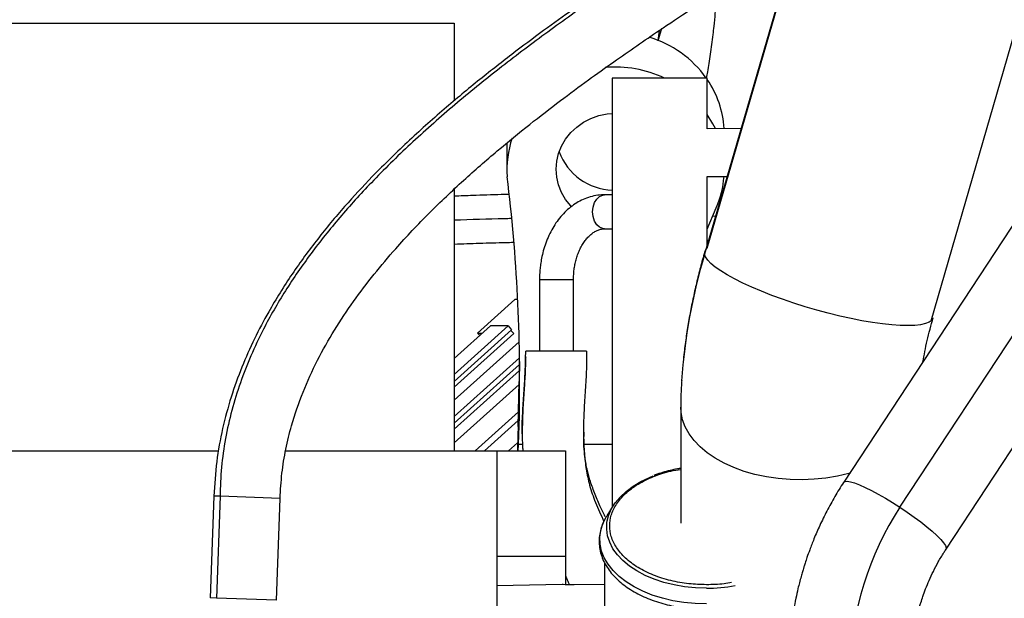
# Model space of a CAD drawing. Units: inches. Extents: x 0.3 to 16.7, y 0.3 to 10.7.
# Drawn here: x 4 to 4.4, y 3.8 to 4 of the extents above; entities that cross this region are included whole.
import ezdxf

# ---------------------------------------------------------------- set-up
doc = ezdxf.new("R2010")
doc.units = ezdxf.units.IN
doc.header["$MEASUREMENT"] = 0

msp = doc.modelspace()

# ---------------------------------------------------------------- linework, layer by layer
at = {"color": 7, "linetype": 'Continuous', "lineweight": 25}
for p, q in [((4.3180721586, 4.1454502288), (4.2476628162, 3.9024152998)), ((4.3190304408, 4.1476895706), (4.2486210984, 3.9046546417)), ((4.3413734791, 3.8747136457), (4.4117828215, 4.1177485747)), ((3.9267877923, 3.9980498774), (4.1440262625, 3.9980498774)), ((4.1440262625, 3.9980498774), (4.1440262625, 3.9658737082)), ((4.2288610028, 3.9949776414), (4.2283317101, 3.9906381305)), ((4.4179892122, 3.9795622017), (4.3052678651, 3.8079499223)), ((4.2094087147, 3.9752714747), (4.2094087147, 3.7975492496)), ((4.2487787934, 3.9752714747), (4.2094087147, 3.9752714747)), ((4.2487787934, 3.9543061967), (4.2487787934, 3.9752714747)), ((4.3285270914, 3.7975462782), (4.4412484385, 3.9691585575)), ((4.2630395015, 3.9544232583), (4.2487787934, 3.9543061967)), ((4.3475759202, 3.7801600231), (4.4602972672, 3.9517723025)), ((4.1658204132, 3.9483622144), (4.1658204132, 3.9375124528)), ((4.2487787934, 3.9344798819), (4.2572819527, 3.9345496817)), ((4.2487787934, 3.9051989642), (4.2487787934, 3.9344798819)), ((4.1440262625, 3.929224216), (4.1440262625, 3.8208845231)), ((4.2094087147, 3.9269025515), (4.2062260944, 3.9269025527)), ((4.2487787934, 3.9127545412), (4.2524854984, 3.9215640718)), ((4.2062260889, 3.9128418103), (4.2094087147, 3.912841809)), ((4.2487787934, 3.9080807356), (4.2496203652, 3.9081038534)), ((4.1793108144, 3.8917507072), (4.1793108029, 3.8621713276)), ((4.1933715453, 3.8621714422), (4.1933715568, 3.8917507017)), ((4.1690868932, 3.8835185641), (4.1536256633, 3.8695924645)), ((4.1700645549, 3.8835099165), (4.1690868375, 3.8835185646)), ((4.1590016285, 3.872688845), (4.1440262625, 3.8592003692)), ((4.1440262625, 3.8524792479), (4.1663910755, 3.8726234795)), ((4.1663910755, 3.8726234795), (4.1590016285, 3.872688845)), ((4.1663910755, 3.8726234795), (4.1677492193, 3.8710395069)), ((4.1677492193, 3.8710395069), (4.1440262625, 3.8496719804)), ((4.1686455226, 3.8694596197), (4.1440262625, 3.847284783)), ((4.1536256635, 3.8695924646), (4.1555450724, 3.8695754872)), ((4.1546099436, 3.8687332065), (4.1536266134, 3.8695912275)), ((4.1674906069, 3.8708065719), (4.168645687, 3.8694594279)), ((4.1709152416, 3.8660566699), (4.1440262625, 3.8418374724)), ((4.1735461989, 3.859322655), (4.1736162991, 3.8621712812)), ((4.1735954486, 3.8598216828), (4.1735766998, 3.8593216978)), ((4.1440262625, 3.8351163511), (4.1710319967, 3.8594407111)), ((4.171035164, 3.8566362966), (4.1440262625, 3.8323090836)), ((4.1710498447, 3.8579129917), (4.1709126622, 3.8496550679)), ((4.1709813549, 3.8542006327), (4.1440262625, 3.8299218863)), ((4.1704625252, 3.8310169218), (4.1709126622, 3.8496550679)), ((4.1709126622, 3.8496550679), (4.1709126622, 3.8352278966)), ((4.2378001695, 3.8389297697), (4.2377807026, 3.7909072621)), ((4.1709126622, 3.8352278966), (4.1704625096, 3.8235790675)), ((4.1702403262, 3.8242712883), (4.166480224, 3.8208845231)), ((4.1704625096, 3.8235790685), (4.1703205206, 3.8208845231)), ((4.1722641206, 3.8235790521), (4.1704628609, 3.8235790521)), ((4.2094087147, 3.8235790521), (4.1977390234, 3.8235790521)), ((3.9267877923, 3.8208845231), (4.046488164, 3.8208845231)), ((4.0742006538, 3.8208845231), (4.1616021905, 3.8208845231)), ((4.1616021905, 3.8208845231), (4.1616021905, 3.7486764873)), ((4.1616021905, 3.8208845231), (4.1900048902, 3.8208845231)), ((4.1900048902, 3.8208845231), (4.1900048902, 3.7772962216)), ((4.0445012098, 3.8021814209), (4.04302905, 3.760024503)), ((4.0470651606, 3.8020918853), (4.0455930008, 3.7599349674)), ((4.070430795, 3.759067608), (4.0719029547, 3.8012245259)), ((4.2098313796, 3.7982208096), (4.2071818457, 3.7940110425)), ((4.1616021905, 3.7772962216), (4.1900048902, 3.7772962216)), ((4.1900048902, 3.7772962216), (4.1900048902, 3.7655026371)), ((4.2062450476, 3.774540563), (4.2062450476, 3.749982493)), ((4.1887176508, 3.7655207992), (4.1616021905, 3.7650474971)), ((4.2062450476, 3.7656119508), (4.1935984698, 3.7654706817)), ((4.0455930008, 3.7599349674), (4.0430290506, 3.760024503)), ((4.0704307944, 3.759067608), (4.0455930008, 3.7599349674))]:
    msp.add_line(p, q, dxfattribs=at)
at = {"color": 8, "linetype": 'Continuous', "lineweight": 25}
for p, q in [((4.2510542856, 3.9181272754), (4.2525409721, 3.9181850367)), ((4.2476628162, 3.9024152998), (4.2477297215, 3.9033829191)), ((4.1933715401, 3.8917507017), (4.1793108144, 3.8917507072)), ((4.1440262625, 3.8242547108), (4.1708833693, 3.8484421814)), ((4.1526285662, 3.8208845231), (4.1706089485, 3.83707965)), ((4.1705216512, 3.8334650633), (4.1565543064, 3.8208845231)), ((4.0470651606, 3.8020918853), (4.0445012098, 3.8021814209)), ((4.0719029519, 3.8012245259), (4.0470651606, 3.8020918853))]:
    msp.add_line(p, q, dxfattribs=at)
at = {"color": 7, "linetype": 'Continuous', "lineweight": 25, "flags": 128}
for points in [[(4.2285111994, 3.9908130497), (4.2286998995, 3.9916397232), (4.2299809903, 3.995868904)], [(4.1925313846, 3.9220378211), (4.1922185888, 3.9223705286), (4.1901146528, 3.9250115624), (4.1884321119, 3.9279070782), (4.1872052177, 3.9309981318), (4.1864589464, 3.9342217982), (4.1862084897, 3.9375124528), (4.1864589464, 3.9408031074), (4.1872052177, 3.9440267738), (4.1884321119, 3.9471178274), (4.1901146528, 3.9500133432), (4.1922185888, 3.952654377), (4.1947010898, 3.9549871648), (4.1975116192, 3.956964218), (4.2005929628, 3.9585452892), (4.2038823933, 3.9596981926), (4.2073129474, 3.9603994583), (4.2094087147, 3.9605970289)], [(4.2520951231, 3.9543334194), (4.2511135355, 3.956318162), (4.2487787934, 3.9602061406)], [(4.2073445925, 3.7919753289), (4.2078627416, 3.7940438435), (4.2089806045, 3.7967307981), (4.2105772967, 3.799326592), (4.2126334363, 3.8017997156), (4.2151240646, 3.8041201487), (4.2180189487, 3.8062597241), (4.2212829488, 3.8081924706), (4.2248764442, 3.809894927), (4.2263921428, 3.8105050465)]]:
    msp.add_lwpolyline(points, dxfattribs=at)
at = {"color": 8, "linetype": 'Continuous', "lineweight": 25, "flags": 128}
for points in [[(4.2012548691, 3.9198721825), (4.2014562391, 3.9218528668), (4.2020440342, 3.9236730878), (4.2029706346, 3.925185382), (4.2041609728, 3.9262672323), (4.2055186147, 3.9268309937), (4.2062260944, 3.9269025527)], [(4.2062260889, 3.9128418103), (4.2055186114, 3.9129133694), (4.2041609697, 3.913477131), (4.202970632, 3.9145589817), (4.2020440323, 3.9160712762), (4.2014562381, 3.9178914975), (4.2012548691, 3.919872182)], [(4.3413740764, 3.8747141371), (4.3405930281, 3.8742008136), (4.3390648328, 3.8735901368), (4.3370844449, 3.8731446063), (4.3346721858, 3.8728687938), (4.3318528086, 3.8727655296), (4.3286552439, 3.8728358732), (4.325112303, 3.8730791029), (4.3212603413, 3.8734927228), (4.3171388852, 3.8740724885), (4.3127902263, 3.874812451), (4.3082589878, 3.8757050171), (4.3035916663, 3.8767410281), (4.2988361549, 3.8779098529), (4.2940412515, 3.8791994978), (4.2892561584, 3.8805967294), (4.284529977, 3.8820872102), (4.2799112044, 3.8836556458), (4.2754472355, 3.8852859419), (4.2711838765, 3.8869613696), (4.2671648754, 3.8886647366), (4.2634314725, 3.890378564), (4.2600219776, 3.8920852658), (4.2569713767, 3.8937673289), (4.2543109731, 3.8954074929), (4.2520680662, 3.8969889276), (4.2502656712, 3.8984954054), (4.2489222831, 3.8999114676), (4.248051687, 3.9012225837), (4.2476628162, 3.9024152998)], [(4.3079764577, 3.8117784809), (4.3073135247, 3.8115921327), (4.3026739586, 3.8104821896), (4.2978736874, 3.8096639525), (4.2929619684, 3.8091458177), (4.2879892026, 3.8089331019), (4.2830064171, 3.8090279879), (4.2780647423, 3.809429502), (4.2732148862, 3.8101335241), (4.268506615, 3.8111328301), (4.2639882419, 3.8124171657), (4.2597061316, 3.8139733518), (4.2557042243, 3.8157854199), (4.252023585, 3.8178347757), (4.248701982, 3.8201003901), (4.2457734994, 3.8225590147), (4.2432681876, 3.8251854209), (4.2412117542, 3.827952658), (4.2396253012, 3.8308323305), (4.2385251077, 3.8337948891), (4.2379224632, 3.8368099338), (4.2378001811, 3.8389442256)], [(4.3052681429, 3.8079503446), (4.3057693524, 3.8082840284), (4.3067048352, 3.8083500192), (4.3080417004, 3.808125004), (4.3097527334, 3.8076135636), (4.3118031023, 3.8068261094), (4.3141510677, 3.8057786717), (4.3167488317, 3.8044925733), (4.3195435113, 3.8029939955), (4.3224782149, 3.8013134449), (4.3254932004, 3.7994851327), (4.3285270914, 3.7975462782)], [(4.3285270914, 3.7975462782), (4.3315181266, 3.7955363507), (4.3344054172, 3.7934962667), (4.3371301863, 3.7914675563), (4.3396369654, 3.7894915182), (4.3418747237, 3.7876083789), (4.343797907, 3.7858564737), (4.3453673647, 3.7842714662), (4.3465511472, 3.7828856228), (4.3473251561, 3.7817271551), (4.3476736349, 3.7808196462), (4.3475894895, 3.7801815704), (4.3475756424, 3.7801596008)], [(4.2484272749, 3.7575084342), (4.2437324543, 3.757660742), (4.2390908279, 3.7581159395), (4.2345549872, 3.7588688694), (4.230176325, 3.7599110004), (4.2260044534, 3.761230525), (4.2220866413, 3.7628124923), (4.2184672791, 3.764638978), (4.2151873757, 3.7666892873), (4.2122840936, 3.7689401894), (4.2097903282, 3.7713661807), (4.2077343348, 3.7739397737), (4.2061394087, 3.7766318086), (4.205023621, 3.7794117835), (4.204399614, 3.7822482003), (4.2042744581, 3.7851089211), (4.2046495712, 3.7879615329), (4.2055207032, 3.7907737145), (4.2068779837, 3.7935136026), (4.2071818457, 3.7940110425)], [(4.2484272749, 3.7640630648), (4.243880507, 3.7642157554), (4.2393889307, 3.7646719738), (4.2350070676, 3.765426182), (4.2307881077, 3.7664692251), (4.2267832634, 3.7677884418), (4.2230411481, 3.7693678188), (4.2196071859, 3.7711881844), (4.2165230606, 3.7732274419), (4.2138262093, 3.7754608376), (4.211549368, 3.7778612609), (4.2097201745, 3.780399574), (4.2083608328, 3.7830449653), (4.2074878434, 3.7857653232), (4.2071118033, 3.7885276263), (4.207237277, 3.791298344), (4.2073445925, 3.7919753289)]]:
    msp.add_lwpolyline(points, dxfattribs=at)
at = {"color": 7, "linetype": 'Continuous', "lineweight": 25}
for centre, radius, start, end in [((4.2117915194, 3.949098455), 0.0449520120920069, 35.6084982468, 73.3937318345), ((4.2108304226, 3.9323128091), 0.0474835743858676, 64.7836897758, 95.26717312100001), ((4.2152423212, 3.9517953886), 0.0405742001295158, 3.6286323044, 34.2543797707), ((4.2057287673, 3.9375067046), 0.0399073721503416, 161.2387450495, 184.5064287398), ((4.2102961212, 3.953228434), 0.024389535287781, 200.4022187589, 267.9148485643), ((3.4877878011, 3.8506937971), 0.6832999121877666, 358.7030489938, 7.034134700700001), ((4.2156435785, 3.9375703006), 0.0401687244427201, 336.5171278586, 355.6687812868), ((4.2501995785, 3.9025999462), 0.0025909920008077, 127.5496697587, 162.4107910234), ((4.3397959767, 3.8767674146), 0.0025896616519411, 307.5450130876, 342.5388558943), ((4.4346883731, 3.7280927468), 0.1268621722661235, 146.8062222499, 178.6592203466)]:
    msp.add_arc(centre, radius, start, end, dxfattribs=at)
at = {"color": 8, "linetype": 'Continuous', "lineweight": 25}
for centre, radius, start, end in [((4.4767339804, 3.8337250579), 0.2391483799391058, 163.3078942359, 176.1181166611), ((4.2485000288, 3.8302545038), 0.0661914789538547, 269.9370237139, 280.2184119893)]:
    msp.add_arc(centre, radius, start, end, dxfattribs=at)
at = {"color": 7, "linetype": 'Continuous', "lineweight": 25}
for points, knots in [([(4.296757570279235, 4.070809353866322), (4.294598909758888, 4.069465000404201), (4.287891946039741, 4.065288090783088), (4.277533974957229, 4.058850965076629), (4.266155749552969, 4.051739492265937), (4.2565891008542, 4.045718300770442), (4.248292790435178, 4.040451632866345), (4.241696252101122, 4.036226376994202), (4.235949937413877, 4.032516990517581), (4.230177409781688, 4.028762813868918), (4.223110040403377, 4.024118739376089), (4.214743432000016, 4.018543971442421), (4.205104314932824, 4.012002977383304), (4.194237634788901, 4.004453158201253), (4.18221254387987, 3.995844157532429), (4.169128405906817, 3.986116327033358), (4.155123448884926, 3.975196905346392), (4.140381383296938, 3.962999771331358), (4.125141623166192, 3.949423195129572), (4.111077705720617, 3.93568968290493), (4.098408274453814, 3.922001831793327), (4.087253491548715, 3.908605182334324), (4.076652008008581, 3.894116789331227), (4.068007338856537, 3.880243995555402), (4.061187636634868, 3.867290028084369), (4.055951300112016, 3.855529950851195), (4.051478201209542, 3.843136680823028), (4.04794712456121, 3.830086964093312), (4.045399181287145, 3.816372613615085), (4.044803965856827, 3.806966051641561), (4.044501210601346, 3.802181420853386)], [0, 0, 0, 0, 0.020278400707604, 0.063005042500327, 0.0965397207528102, 0.1262726096379611, 0.1520745290775606, 0.1738555398290536, 0.1878399520139066, 0.2057906844046763, 0.2278927474080973, 0.2541554774769947, 0.2845723538179147, 0.3191122924153317, 0.3577101022456817, 0.4002585217298548, 0.4466059615221236, 0.4965494051686427, 0.5498337962437531, 0.6061614459185557, 0.6502155737506881, 0.6956798214658448, 0.7424687964212969, 0.79056910486677, 0.8234082802093402, 0.8569122407719799, 0.8911721764363523, 0.9263247567773527, 0.9625252203683393, 0.9999999999999999, 0.9999999999999999, 0.9999999999999999, 0.9999999999999999]), ([(4.071902953854321, 3.801224525876858), (4.072109213970949, 3.804702694217003), (4.072515911167238, 3.811560836912216), (4.07419221991093, 3.821620998566071), (4.07693179147694, 3.832889943917599), (4.081190081284388, 3.845238686553315), (4.087235916078924, 3.858448631444723), (4.094311674124254, 3.870968451211946), (4.10220410252423, 3.882822281076491), (4.11071265704676, 3.894034274102858), (4.121112716539827, 3.906338669560637), (4.133436396708092, 3.919370249839836), (4.147562926699319, 3.932789733302438), (4.161487766536426, 3.944942145426939), (4.174903111574922, 3.955886801014736), (4.187503111949074, 3.965626140438921), (4.199114242877021, 3.974224218748586), (4.209674755911265, 3.981782086073698), (4.219467964231914, 3.988602365377047), (4.230002558594242, 3.995775499996807), (4.241413318512837, 4.003366413829907), (4.253587316370504, 4.011290737604942), (4.265106527634227, 4.018662755076924), (4.275619914129229, 4.025311538315185), (4.282284292595396, 4.029483848200647), (4.285339316553463, 4.031396480672719)], [0, 0, 0, 0, 0.0320773677492529, 0.0632491425938492, 0.0937821128939152, 0.1388217435830691, 0.1833011940630343, 0.227388125548742, 0.271098345699192, 0.3143197656113014, 0.3568919647753153, 0.4193458092196343, 0.479295462531367, 0.536152123054599, 0.5894026400596781, 0.6386281735349437, 0.682742285421802, 0.7224339425851682, 0.7582428407148489, 0.7927057081835296, 0.839935918548157, 0.8846997071928477, 0.9269051885409118, 0.966492539199033, 0.9999999999999999, 0.9999999999999999, 0.9999999999999999, 0.9999999999999999]), ([(4.248514678411429, 3.975271474722785), (4.248664908043218, 3.976122469050643), (4.249024937916689, 3.978161902793056), (4.249556992401947, 3.981447699857717), (4.250127241615577, 3.985218460815855), (4.250675688676889, 3.989188718285977), (4.251158908869413, 3.993049659795036), (4.251642878147981, 3.997368270235799), (4.252120801003572, 4.002294050241186), (4.252495842314838, 4.00695604680063), (4.25268439602352, 4.00979530507729), (4.252745774212757, 4.010719543232105)], [0, 0, 0, 0, 0.0678792655461787, 0.1626747206573181, 0.2649643938495174, 0.3747424861468513, 0.4897099008257836, 0.5873861064388498, 0.7407708560549888, 0.9156154733637306, 1, 1, 1, 1]), ([(4.166647750949664, 3.927064809818972), (4.165589475916676, 3.927042417925263), (4.160573762176165, 3.926936291138322), (4.153020751448889, 3.926701592074611), (4.146566372278499, 3.926441848451241), (4.144026262486847, 3.926339626796203)], [0, 0, 0, 0, 0.139543471355461, 0.6613688170462368, 1, 1, 1, 1]), ([(4.206225621594949, 3.926849593489613), (4.205796434881049, 3.926862072362036), (4.204334100830938, 3.926904590640118), (4.201818604039502, 3.926500570072263), (4.198829896645484, 3.925658911514173), (4.196001589530728, 3.924391764380611), (4.193378776149931, 3.922794622952899), (4.190910189478572, 3.920840236855614), (4.18862770874427, 3.918557812780616), (4.186560205360052, 3.915981685639257), (4.1847320777016, 3.9131547710751), (4.183163145894655, 3.910128766722692), (4.181869664345326, 3.906971691295644), (4.180869891599021, 3.903800126993102), (4.180175746070971, 3.900832892054644), (4.179737301974108, 3.898186852245605), (4.179394689551732, 3.895226300377905), (4.179343497756498, 3.893105030127133), (4.179310814403487, 3.891750707151701)], [0, 0, 0, 0, 0.0287764274146866, 0.0980476521899993, 0.1695054992809696, 0.2355183319872892, 0.3023017903654358, 0.3698083859868963, 0.4378523427264714, 0.5061474521500017, 0.5743549214044423, 0.6420889741979695, 0.7088067664834952, 0.7734698739105783, 0.8331059212411782, 0.8817005131731557, 0.9244718050737875, 0.9999999999999999, 0.9999999999999999, 0.9999999999999999, 0.9999999999999999]), ([(4.255413196289135, 3.928099215479495), (4.255388266325214, 3.928098226783925), (4.255086689278036, 3.928086266562419), (4.254777227213254, 3.928079325433268), (4.254493346929917, 3.928072958094798)], [0, 0, 0, 0, 0.0826653226921716, 1, 1, 1, 1]), ([(4.193371556810684, 3.89175070167792), (4.193397536320544, 3.892769025529059), (4.193434185741562, 3.894205579942693), (4.193677516890761, 3.896297422978315), (4.193968707033168, 3.898059351483461), (4.194447132185287, 3.900083783123184), (4.195080511655292, 3.902100803483996), (4.195874957871567, 3.90406752822531), (4.196815224497899, 3.905916915306728), (4.197881881377524, 3.907600846072715), (4.199050524640072, 3.909082108976588), (4.200295146607133, 3.910335652535943), (4.201592253543377, 3.911345654521686), (4.20292740963872, 3.91211336075677), (4.204306919330187, 3.912613535051563), (4.205398610895984, 3.91285612652815), (4.206051362851042, 3.912811863382562), (4.206228624112256, 3.912799843286794)], [0, 0, 0, 0, 0.0857961032321331, 0.1210329804539424, 0.179179350172363, 0.2391887418323088, 0.3030944374965773, 0.3692219288570508, 0.4369393807054319, 0.505852551219156, 0.5758503457529804, 0.6470907006445732, 0.7201584944654403, 0.7961969399161792, 0.8772254694350744, 0.9666593597087896, 0.9999999999999999, 0.9999999999999999, 0.9999999999999999, 0.9999999999999999]), ([(4.144026262486847, 3.906509440474546), (4.14749771974113, 3.906642278655139), (4.154571810907875, 3.906912974599553), (4.162758519283399, 3.907162396483504), (4.167474499289841, 3.907255595719708), (4.168551657570396, 3.907276882987441)], [0, 0, 0, 0, 0.4264408078032995, 0.8689956207575453, 1, 1, 1, 1]), ([(4.247743770657308, 3.903380019040311), (4.247574151254964, 3.902809562347767), (4.246772787860901, 3.900114451381759), (4.245479648760634, 3.895234424771344), (4.243871176595668, 3.888705215668047), (4.242422178322776, 3.882051539758133), (4.241134095264957, 3.875308833056077), (4.240041195302803, 3.868509891473801), (4.239240439013869, 3.862623858168059), (4.238900033449845, 3.859040671502188), (4.238773478032376, 3.857708520291131)], [0, 0, 0, 0, 0.0369600716564979, 0.1746171019248791, 0.316160430540514, 0.4608773275960169, 0.6082904434758637, 0.7580854234519404, 0.9100613989244855, 1, 1, 1, 1]), ([(4.338036232789696, 3.857838026154439), (4.338284297051033, 3.859213101433174), (4.338799989663561, 3.862071700084531), (4.339789639662864, 3.866581177652691), (4.340933257407845, 3.871257702851525), (4.341825607547506, 3.874424212960134), (4.342267629188916, 3.875992729547452)], [0, 0, 0, 0, 0.2371461289120572, 0.4929952670708317, 0.7488574783682989, 1, 1, 1, 1]), ([(4.198783571048288, 3.862171486255635), (4.19868449478124, 3.862171485448464), (4.198421908660534, 3.862171483309182), (4.196429443058049, 3.862171467076692), (4.193225985893258, 3.862171440978326), (4.189185388882819, 3.862171408059834), (4.184840230094322, 3.862171372660097), (4.180660878999613, 3.862171338611184), (4.177119551206465, 3.862171309760208), (4.174630916878965, 3.862171289485455), (4.173691654626825, 3.862171281833357), (4.173630815542649, 3.862171281337689), (4.173616299129136, 3.862171281219421)], [0, 0, 0, 0, 0.0679351314947516, 0.1800514206896872, 0.2921677098863411, 0.4042839990864839, 0.5164002882899646, 0.6285165774950346, 0.7406328666993628, 0.8527491559008895, 0.964865445098676, 1, 1, 1, 1]), ([(4.19758932020569, 3.828328878653637), (4.197650162105289, 3.831089228943465), (4.197773467481436, 3.83668349922489), (4.198345737539081, 3.845100770050401), (4.19887213338599, 3.853613957680621), (4.198926482226939, 3.859320666907962), (4.19895363251556, 3.862171487641127)], [0, 0, 0, 0, 0.2439921023835567, 0.4944871570455626, 0.7474680352258214, 1, 1, 1, 1]), ([(4.173576699836315, 3.859321697791787), (4.173512955917834, 3.857356848901142), (4.173369795945189, 3.852944071648902), (4.172891410256922, 3.845750502804858), (4.172326486880691, 3.837404128922068), (4.172202857597787, 3.831494701118273), (4.172137511839025, 3.828371201291896)], [0, 0, 0, 0, 0.1906385380385957, 0.4281476341832738, 0.6977404878023956, 1, 1, 1, 1]), ([(4.238165414669587, 3.850029570799806), (4.238118176481809, 3.849350945046428), (4.237909660318607, 3.846355393248214), (4.237792091164676, 3.842656746790263), (4.237821963250134, 3.83967757591728), (4.237829316422252, 3.838944237221116)], [0, 0, 0, 0, 0.1808653418053746, 0.7983656635239296, 1, 1, 1, 1]), ([(4.170462525239075, 3.831016921832628), (4.170365397103192, 3.827710422437651), (4.170266170839463, 3.824332497205133), (4.170130084124613, 3.820955920416589), (4.1701272065868, 3.820884523091739)], [0, 0, 0, 0, 0.9788551158993162, 0.9999999999999999, 0.9999999999999999, 0.9999999999999999, 0.9999999999999999]), ([(4.172137511839025, 3.828371201291906), (4.17214991622595, 3.82648121047027), (4.1721661869949, 3.824002119471161), (4.172377224435077, 3.821483109188469), (4.172427372732781, 3.820884523091739)], [0, 0, 0, 0, 0.7623725076303477, 1, 1, 1, 1]), ([(4.206455282964443, 3.793654513868715), (4.205735057639012, 3.795168587692634), (4.204186729056356, 3.798423518746919), (4.202036863750843, 3.803505657189712), (4.200237007277546, 3.80853699577696), (4.199142041225903, 3.812499652203422), (4.198480719401703, 3.815689337844357), (4.198008975079497, 3.818847408693552), (4.197642216440764, 3.823178641343125), (4.197608474119795, 3.826463959476268), (4.197589320205684, 3.828328878650257)], [0, 0, 0, 0, 0.1388075449008132, 0.2984061816068051, 0.4603994682433152, 0.5859984604480385, 0.6457133614749074, 0.7308858248366775, 0.8472366556555094, 1, 1, 1, 1]), ([(4.237789927303942, 3.813663553648787), (4.237334951909056, 3.813592696944664), (4.23583044948403, 3.813358389585668), (4.233305685845203, 3.812801067579537), (4.230231582112057, 3.811964824798667), (4.22797664419725, 3.811249144495027), (4.226806700063428, 3.810768956846689), (4.226599015677131, 3.810683715616642)], [0, 0, 0, 0, 0.1150488704539847, 0.3804410228328911, 0.6559548920273919, 0.9389263170418256, 1, 1, 1, 1]), ([(4.305273953439337, 3.807951966844373), (4.305243877050545, 3.807908583101321), (4.303907569078582, 3.805981023177377), (4.301539546864638, 3.802001429994106), (4.298231934399674, 3.796078934500486), (4.295364624697099, 3.790211564668671), (4.293029193096844, 3.784840759612757), (4.291299200863579, 3.780387990318737), (4.290115152612619, 3.777054539116587), (4.289326862105019, 3.774679874594443), (4.288793963426776, 3.77299253952417), (4.288429738125638, 3.771795424590759), (4.288040150248963, 3.770483266637778), (4.287777819965182, 3.7695515869373), (4.287592324623987, 3.768892790547371)], [0, 0, 0, 0, 0.0037054706167843, 0.1646357865402485, 0.3233917320002976, 0.4775880637488604, 0.6195783179608243, 0.730984486679908, 0.809771376222379, 0.8654860288824916, 0.9048836335403985, 0.9327424429723279, 0.9524417718422253, 0.9999999999999999, 0.9999999999999999, 0.9999999999999999, 0.9999999999999999]), ([(4.206690482597317, 3.793151347168851), (4.206310088696132, 3.792452591896096), (4.205481805711017, 3.790931097725498), (4.204629621875741, 3.788461333696229), (4.204072942446125, 3.78577380810292), (4.203928808244618, 3.78298624144848), (4.204222668784484, 3.780116463241777), (4.204967261597227, 3.777311655259693), (4.206119081164794, 3.77463043378935), (4.207612619351966, 3.772122040230403), (4.209468517230904, 3.76972556825864), (4.211665277227771, 3.767464089841063), (4.214177256089361, 3.765357763088705), (4.216975564594629, 3.763423754559747), (4.220028342007656, 3.761676628375215), (4.223300173664052, 3.760128792817468), (4.226749466168495, 3.758791177431804), (4.230320911922077, 3.757674156440119), (4.233920097771283, 3.756789728043927), (4.237368043740583, 3.756149219934745), (4.240426280645154, 3.755738332058311), (4.243258428264473, 3.755476907552866), (4.245852863817807, 3.755330223073191), (4.247622008554081, 3.755312677031951), (4.248427274860296, 3.75530469055378)], [0, 0, 0, 0, 0.0403135863460243, 0.0877802129199623, 0.1360017822771408, 0.1853425873105237, 0.2362789016223635, 0.28926814155772, 0.3377752243295025, 0.3866487702013377, 0.4358080780416738, 0.4851285507910892, 0.5344822097006113, 0.5837603548443057, 0.6328628122470911, 0.6816892719073026, 0.7301180252567384, 0.7779144536962987, 0.8245509115376423, 0.8685424456363705, 0.9067115652902266, 0.9365859937600508, 0.9711356784325438, 1, 1, 1, 1]), ([(4.336370815937821, 3.755368412276804), (4.336474004824686, 3.755735168669754), (4.336726949312382, 3.756634189976621), (4.337258596662898, 3.758394367109543), (4.338056746187181, 3.760829619098735), (4.339183973583085, 3.763910098853569), (4.340615853549443, 3.767384107296812), (4.342350338138274, 3.771116284226323), (4.344390606666291, 3.774967530754317), (4.346152936020571, 3.778010179893961), (4.347297246167084, 3.779697500960645), (4.3475976512127, 3.780140457587004)], [0, 0, 0, 0, 0.0415432188026232, 0.1018339136748306, 0.2004966564450204, 0.3210633247667937, 0.4599223038018394, 0.6114454906907663, 0.7723383744186434, 0.9402341216441074, 0.9999999999999999, 0.9999999999999999, 0.9999999999999999, 0.9999999999999999]), ([(4.190004890158384, 3.769263114258113), (4.19027554596377, 3.768688163994974), (4.190865455097049, 3.767435028445475), (4.191372361773836, 3.766160475077387), (4.191646694945447, 3.765470698667117)], [0, 0, 0, 0, 0.4588093150571931, 1, 1, 1, 1]), ([(4.287592324623988, 3.768892790547372), (4.287361082878135, 3.768040737740647), (4.286907328177409, 3.766368794965385), (4.286167119143055, 3.76336314104859), (4.285345869856782, 3.759675254907984), (4.284473747796866, 3.755069530940555), (4.28368414191653, 3.749916403753979), (4.283061941521472, 3.744320704772546), (4.282675815661793, 3.739274607696602), (4.282614853979765, 3.736109878431954), (4.282592007517569, 3.7349238404963)], [0, 0, 0, 0, 0.0767878580416706, 0.1506771686772914, 0.2692335096441423, 0.405438826507031, 0.5585751078190352, 0.7231208310084457, 0.8962346632033518, 1, 1, 1, 1]), ([(4.193598469815152, 3.765470681682995), (4.193234688594368, 3.765467901126252), (4.192517499800239, 3.765462419303596), (4.191516506661783, 3.765469955962124), (4.190601512034112, 3.765487386318629), (4.189594381612524, 3.765511550348273), (4.188840897075544, 3.765538638713822), (4.188722512828911, 3.765519495439922), (4.188717687217102, 3.765518715116432)], [0, 0, 0, 0, 0.1536270196073116, 0.3028731848782307, 0.4573621250864506, 0.6310805084818171, 0.9849620003890112, 1, 1, 1, 1])]:
    msp.add_open_spline(points, degree=3, knots=knots, dxfattribs=at)
at = {"color": 8, "linetype": 'Continuous', "lineweight": 25}
for points, knots in [([(4.29620576150817, 4.0689046520053), (4.290569456728319, 4.065381029615517), (4.278401605165267, 4.05777411056522), (4.259486049244541, 4.045902533532301), (4.239566939509768, 4.033187469474158), (4.219599987174024, 4.020092551728443), (4.199784630478822, 4.006598689748253), (4.180310781501873, 3.992683364068836), (4.161369132647827, 3.978321162309543), (4.143151491642737, 3.963478497934742), (4.125848702751088, 3.948120167513721), (4.11030336529087, 3.932856036351438), (4.096562869970455, 3.917740945162667), (4.084620322761481, 3.902841785827488), (4.073985402328651, 3.887417871485326), (4.06581131202891, 3.873179897979146), (4.059738325809349, 3.860369179770256), (4.055337724768071, 3.84916154027971), (4.051787343294313, 3.837706419158186), (4.049173221884976, 3.826018574901915), (4.047456147173958, 3.81412162102355), (4.047195783182646, 3.806110835425981), (4.047065160550388, 3.802091885278789)], [0, 0, 0, 0, 0.0533104753612653, 0.1150885156655211, 0.177668078391232, 0.2407211837130534, 0.3039227612506545, 0.3669504363711009, 0.4295001428915534, 0.4913051521366028, 0.5521359058625454, 0.6118110715123874, 0.6629754007861245, 0.713115690864565, 0.7622710997401114, 0.8105720033981536, 0.842389726658145, 0.8739706469626581, 0.9054136500516848, 0.936822400663497, 0.9683042793918181, 1, 1, 1, 1]), ([(4.144026262486847, 3.916505771202027), (4.150955694969926, 3.91676254018081), (4.158784864243229, 3.91705264875809), (4.166688320783263, 3.91718765007863), (4.167596594748323, 3.917203164579668)], [0, 0, 0, 0, 0.8850788942205713, 1, 1, 1, 1]), ([(4.172208198534584, 3.827501000821167), (4.172183132838552, 3.828350684997663), (4.172074106580688, 3.832046488458038), (4.172466044922282, 3.838499822526523), (4.172967551418442, 3.846718948593943), (4.173441286148004, 3.853634806604634), (4.173517937957531, 3.857790486782595), (4.1735461989063, 3.859322654977126)], [0, 0, 0, 0, 0.0802987943429955, 0.3492692581616851, 0.60812874393391, 0.8555199993301932, 1, 1, 1, 1]), ([(4.197621380308078, 3.828704838939546), (4.19760936122468, 3.828228847040056), (4.197534372128211, 3.825259052981031), (4.197823390524589, 3.819994816572545), (4.198516585008517, 3.813205940619214), (4.199970217462504, 3.806479159242283), (4.202453724352197, 3.799233912261851), (4.204740215653267, 3.794328555578789), (4.205956398372482, 3.791719400658001)], [0, 0, 0, 0, 0.0361662236643724, 0.2256471933468488, 0.403006678701643, 0.583627780302642, 0.7785319812411639, 1, 1, 1, 1]), ([(4.248427274860296, 3.765482860559677), (4.24598436516643, 3.765561582386083), (4.240952216441088, 3.765723741445585), (4.23478432235258, 3.766849076282471), (4.22996951731195, 3.768177238613629), (4.226445701711695, 3.769431879853639), (4.223125193527374, 3.77090615580779), (4.219032024418645, 3.773153717864614), (4.215549834254708, 3.775762759096252), (4.212798884306435, 3.778629971531272), (4.210606014735465, 3.781560865200726), (4.208831505357661, 3.785314960984423), (4.208146633536708, 3.789864959679122), (4.208831450365212, 3.794414931244902), (4.21060627166261, 3.798169244655618), (4.212798656337917, 3.801099975455324), (4.214857768704745, 3.803244819241359), (4.21728030101105, 3.805266197776453), (4.22097311109388, 3.807756527933168), (4.225256316380573, 3.809882948009938), (4.229974190427519, 3.811541634957095), (4.233707974025217, 3.8126314051299), (4.236404469868657, 3.813042666898458), (4.237789761261603, 3.813253947546127)], [0, 0, 0, 0, 0.0637036981759233, 0.1312232230198227, 0.1664348799828933, 0.2016400931608929, 0.2376009894424883, 0.2735553048058127, 0.3453743135616302, 0.3805859699635398, 0.4157911826644285, 0.4833107075083337, 0.5470144056842564, 0.6107181038601671, 0.6782376287040431, 0.7134492856391972, 0.7486544988452553, 0.7846153951175212, 0.8205697104901154, 0.892388719245874, 0.9276003756846567, 0.9628055883488237, 1, 1, 1, 1]), ([(4.258806522923955, 3.766430763515077), (4.257782079608737, 3.766232062433779), (4.254425749921193, 3.765581068544511), (4.250886352030013, 3.765523120961018), (4.248427274860298, 3.765482860559678)], [0, 0, 0, 0, 0.3052272603076201, 0.9999999999999999, 0.9999999999999999, 0.9999999999999999, 0.9999999999999999])]:
    msp.add_open_spline(points, degree=3, knots=knots, dxfattribs=at)

doc.saveas('drawing.dxf')
